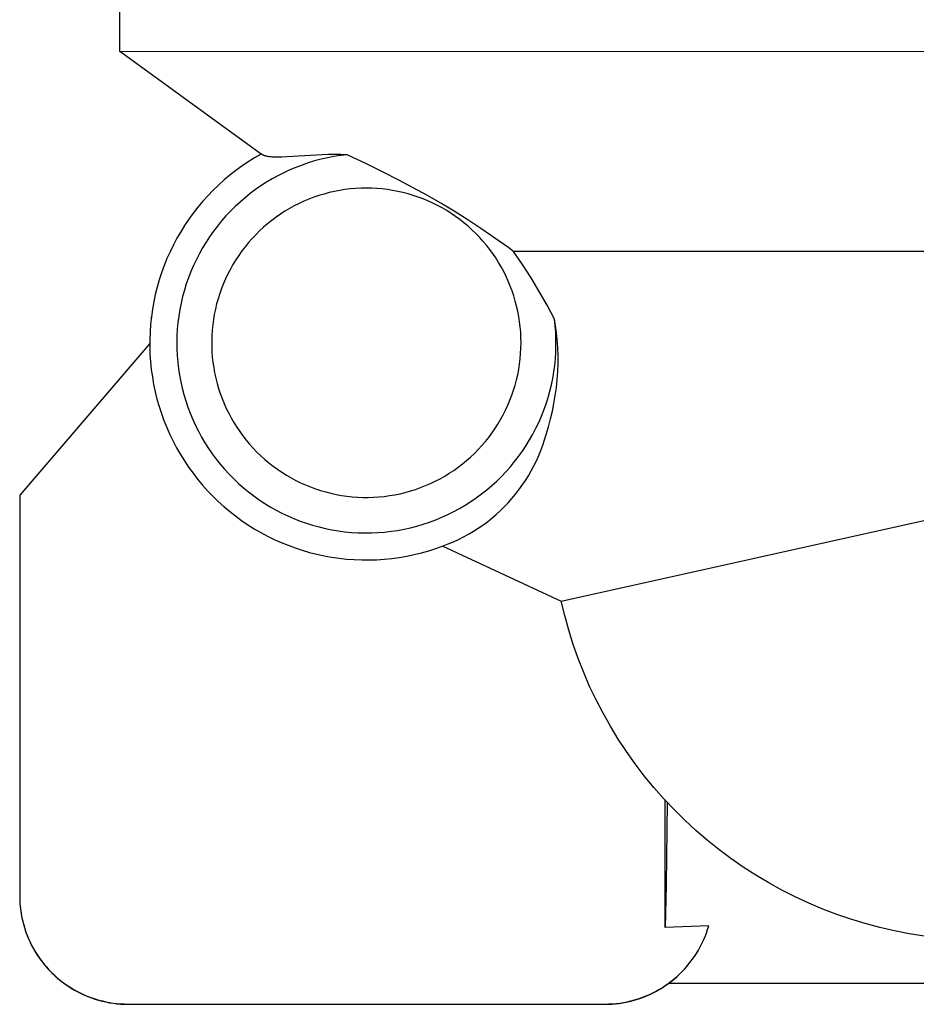
# Model space of a CAD drawing. Units: millimetres. Extents: x -707 to 775, y -675 to 470.
# Drawn here: x 440 to 482, y 167 to 212 of the extents above; entities that cross this region are included whole.
import ezdxf

# ---------------------------------------------------------------- set-up
doc = ezdxf.new("R2010")
doc.units = ezdxf.units.MM
doc.header["$MEASUREMENT"] = 0
doc.layers.add('Default', color=7, linetype='Continuous', true_color=0x000000)

msp = doc.modelspace()

# ---------------------------------------------------------------- linework, layer by layer
at = {"layer": 'Default', "color": 7, "true_color": 0xffffff}
for p, q in [((444.942, 210.601), (444.942, 216.601)), ((444.942, 210.601), (482.555, 210.628)), ((451.459, 205.874), (444.942, 210.601)), ((450.862, 205.515), (450.573, 205.319)), ((451.157, 205.699), (450.862, 205.515)), ((451.459, 205.874), (451.157, 205.699)), ((451.466, 205.869), (451.459, 205.874)), ((451.473, 205.864), (451.466, 205.869)), ((451.48, 205.86), (451.473, 205.864)), ((451.487, 205.855), (451.48, 205.86)), ((451.502, 205.847), (451.487, 205.855)), ((451.516, 205.839), (451.502, 205.847)), ((451.532, 205.831), (451.516, 205.839)), ((451.547, 205.824), (451.532, 205.831)), ((451.562, 205.817), (451.547, 205.824)), ((451.578, 205.811), (451.562, 205.817)), ((451.597, 205.803), (451.578, 205.811)), ((451.616, 205.797), (451.597, 205.803)), ((451.635, 205.791), (451.616, 205.797)), ((451.654, 205.785), (451.635, 205.791)), ((451.673, 205.779), (451.654, 205.785)), ((451.693, 205.774), (451.673, 205.779)), ((451.732, 205.766), (451.693, 205.774)), ((451.779, 205.756), (451.732, 205.766)), ((451.827, 205.749), (451.779, 205.756)), ((451.875, 205.743), (451.827, 205.749)), ((451.922, 205.738), (451.875, 205.743)), ((451.988, 205.733), (451.922, 205.738)), ((452.054, 205.729), (451.988, 205.733)), ((452.187, 205.726), (452.054, 205.729)), ((452.3, 205.727), (452.187, 205.726)), ((452.412, 205.729), (452.3, 205.727)), ((452.638, 205.739), (452.412, 205.729)), ((454.274, 205.838), (452.638, 205.739)), ((453.635, 205.463), (453.347, 205.365)), ((453.927, 205.552), (453.635, 205.463)), ((454.222, 205.63), (453.927, 205.552)), ((454.519, 205.697), (454.222, 205.63)), ((454.565, 205.846), (454.274, 205.838)), ((454.818, 205.755), (454.519, 205.697)), ((454.855, 205.849), (454.565, 205.846)), ((455.12, 205.802), (454.818, 205.755)), ((455.139, 205.846), (454.855, 205.849)), ((455.422, 205.838), (455.12, 205.802)), ((455.422, 205.838), (455.139, 205.846)), ((456.314, 205.413), (455.422, 205.838)), ((450.292, 205.115), (450.017, 204.9)), ((450.573, 205.319), (450.292, 205.115)), ((452.504, 205.01), (452.232, 204.873)), ((452.781, 205.138), (452.504, 205.01)), ((453.062, 205.257), (452.781, 205.138)), ((453.347, 205.365), (453.062, 205.257)), ((457.091, 205.032), (456.314, 205.413)), ((457.809, 204.668), (457.091, 205.032)), ((449.75, 204.676), (449.492, 204.443)), ((450.017, 204.9), (449.75, 204.676)), ((451.703, 204.57), (451.447, 204.405)), ((451.965, 204.726), (451.703, 204.57)), ((452.232, 204.873), (451.965, 204.726)), ((458.473, 204.318), (457.809, 204.668)), ((449.241, 204.201), (448.999, 203.95)), ((449.492, 204.443), (449.241, 204.201)), ((451.196, 204.231), (450.952, 204.048)), ((451.447, 204.405), (451.196, 204.231)), ((454.6, 204.09), (454.361, 204.027)), ((454.841, 204.145), (454.6, 204.09)), ((455.084, 204.192), (454.841, 204.145)), ((455.328, 204.231), (455.084, 204.192)), ((455.573, 204.261), (455.328, 204.231)), ((455.82, 204.282), (455.573, 204.261)), ((456.067, 204.295), (455.82, 204.282)), ((456.314, 204.299), (456.067, 204.295)), ((456.558, 204.295), (456.314, 204.299)), ((456.801, 204.282), (456.558, 204.295)), ((457.044, 204.262), (456.801, 204.282)), ((457.286, 204.233), (457.044, 204.262)), ((457.527, 204.195), (457.286, 204.233)), ((457.767, 204.15), (457.527, 204.195)), ((458.004, 204.096), (457.767, 204.15)), ((458.24, 204.034), (458.004, 204.096)), ((459.131, 203.957), (458.473, 204.318)), ((448.766, 203.691), (448.542, 203.424)), ((448.999, 203.95), (448.766, 203.691)), ((450.484, 203.658), (450.26, 203.451)), ((450.715, 203.857), (450.484, 203.658)), ((450.952, 204.048), (450.715, 203.857)), ((453.431, 203.691), (453.206, 203.587)), ((453.659, 203.787), (453.431, 203.691)), ((453.89, 203.875), (453.659, 203.787)), ((454.124, 203.955), (453.89, 203.875)), ((454.361, 204.027), (454.124, 203.955)), ((458.474, 203.965), (458.24, 204.034)), ((458.705, 203.887), (458.474, 203.965)), ((458.933, 203.801), (458.705, 203.887)), ((459.158, 203.708), (458.933, 203.801)), ((459.755, 203.6), (459.131, 203.957)), ((459.38, 203.607), (459.158, 203.708)), ((448.542, 203.424), (448.328, 203.149)), ((450.043, 203.236), (449.835, 203.014)), ((450.26, 203.451), (450.043, 203.236)), ((452.556, 203.23), (452.348, 203.096)), ((452.769, 203.357), (452.556, 203.23)), ((452.985, 203.476), (452.769, 203.357)), ((453.206, 203.587), (452.985, 203.476)), ((459.599, 203.499), (459.38, 203.607)), ((459.813, 203.383), (459.599, 203.499)), ((460.372, 203.23), (459.755, 203.6)), ((460.024, 203.26), (459.813, 203.383)), ((460.23, 203.13), (460.024, 203.26)), ((460.991, 202.842), (460.372, 203.23)), ((448.123, 202.868), (447.928, 202.579)), ((448.328, 203.149), (448.123, 202.868)), ((449.634, 202.785), (449.441, 202.549)), ((449.835, 203.014), (449.634, 202.785)), ((451.946, 202.807), (451.753, 202.653)), ((452.145, 202.955), (451.946, 202.807)), ((452.348, 203.096), (452.145, 202.955)), ((460.431, 202.992), (460.23, 203.13)), ((460.628, 202.848), (460.431, 202.992)), ((460.82, 202.698), (460.628, 202.848)), ((461.601, 202.441), (460.991, 202.842)), ((447.744, 202.283), (447.569, 201.982)), ((447.928, 202.579), (447.744, 202.283)), ((449.256, 202.306), (449.08, 202.057)), ((449.441, 202.549), (449.256, 202.306)), ((451.384, 202.324), (451.208, 202.15)), ((451.566, 202.491), (451.384, 202.324)), ((451.753, 202.653), (451.566, 202.491)), ((461.006, 202.541), (460.82, 202.698)), ((461.187, 202.377), (461.006, 202.541)), ((461.362, 202.208), (461.187, 202.377)), ((462.246, 201.995), (461.601, 202.441)), ((447.569, 201.982), (447.406, 201.674)), ((449.08, 202.057), (448.913, 201.802)), ((451.038, 201.97), (450.875, 201.784)), ((451.208, 202.15), (451.038, 201.97)), ((461.532, 202.033), (461.362, 202.208)), ((461.695, 201.852), (461.532, 202.033)), ((461.852, 201.665), (461.695, 201.852)), ((462.882, 201.536), (462.246, 201.995)), ((447.406, 201.674), (447.253, 201.361)), ((448.755, 201.541), (448.606, 201.275)), ((448.913, 201.802), (448.755, 201.541)), ((450.568, 201.397), (450.424, 201.195)), ((450.718, 201.593), (450.568, 201.397)), ((450.875, 201.784), (450.718, 201.593)), ((462.002, 201.474), (461.852, 201.665)), ((462.146, 201.277), (462.002, 201.474)), ((463.102, 201.373), (462.882, 201.536)), ((483.277, 201.38), (463.102, 201.373)), ((463.516, 200.77), (463.102, 201.373)), ((447.111, 201.043), (446.981, 200.72)), ((447.253, 201.361), (447.111, 201.043)), ((448.467, 201.004), (448.336, 200.729)), ((448.606, 201.275), (448.467, 201.004)), ((450.288, 200.989), (450.159, 200.778)), ((450.424, 201.195), (450.288, 200.989)), ((462.284, 201.075), (462.146, 201.277)), ((462.414, 200.869), (462.284, 201.075)), ((446.981, 200.72), (446.861, 200.393)), ((448.336, 200.729), (448.216, 200.448)), ((450.038, 200.562), (449.924, 200.343)), ((450.159, 200.778), (450.038, 200.562)), ((462.537, 200.659), (462.414, 200.869)), ((462.653, 200.444), (462.537, 200.659)), ((463.913, 200.155), (463.516, 200.77)), ((446.753, 200.061), (446.657, 199.726)), ((446.861, 200.393), (446.753, 200.061)), ((448.105, 200.164), (448.005, 199.877)), ((448.216, 200.448), (448.105, 200.164)), ((449.817, 200.119), (449.718, 199.893)), ((449.924, 200.343), (449.817, 200.119)), ((462.761, 200.226), (462.653, 200.444)), ((462.862, 200.004), (462.761, 200.226)), ((462.955, 199.779), (462.862, 200.004)), ((464.292, 199.529), (463.913, 200.155)), ((446.657, 199.726), (446.573, 199.389)), ((447.914, 199.585), (447.834, 199.291)), ((448.005, 199.877), (447.914, 199.585)), ((449.628, 199.662), (449.545, 199.429)), ((449.718, 199.893), (449.628, 199.662)), ((463.041, 199.551), (462.955, 199.779)), ((463.118, 199.32), (463.041, 199.551)), ((446.573, 199.389), (446.5, 199.048)), ((447.834, 199.291), (447.764, 198.995)), ((449.471, 199.193), (449.404, 198.955)), ((449.545, 199.429), (449.471, 199.193)), ((463.188, 199.086), (463.118, 199.32)), ((464.653, 198.893), (464.292, 199.529)), ((446.439, 198.705), (446.39, 198.36)), ((446.5, 199.048), (446.439, 198.705)), ((447.704, 198.696), (447.655, 198.395)), ((447.764, 198.995), (447.704, 198.696)), ((449.346, 198.715), (449.297, 198.472)), ((449.404, 198.955), (449.346, 198.715)), ((463.25, 198.85), (463.188, 199.086)), ((463.303, 198.612), (463.25, 198.85)), ((464.995, 198.246), (464.653, 198.893)), ((446.39, 198.36), (446.354, 198.013)), ((446.386, 198.324), (446.387, 198.336)), ((447.655, 198.395), (447.616, 198.092)), ((449.255, 198.229), (449.223, 197.983)), ((449.297, 198.472), (449.255, 198.229)), ((463.349, 198.373), (463.303, 198.612)), ((463.386, 198.132), (463.349, 198.373)), ((465.049, 197.935), (464.995, 198.246)), ((465.029, 197.943), (464.995, 198.246)), ((446.354, 198.013), (446.329, 197.666)), ((447.588, 197.789), (447.57, 197.484)), ((447.616, 198.092), (447.588, 197.789)), ((449.198, 197.737), (449.183, 197.49)), ((449.223, 197.983), (449.198, 197.737)), ((463.415, 197.89), (463.386, 198.132)), ((463.436, 197.647), (463.415, 197.89)), ((465.052, 197.639), (465.029, 197.943)), ((465.092, 197.623), (465.049, 197.935)), ((446.329, 197.666), (446.316, 197.318)), ((446.316, 197.318), (446.316, 196.969)), ((447.57, 197.484), (447.563, 197.18)), ((449.183, 197.49), (449.175, 197.243)), ((463.448, 197.404), (463.436, 197.647)), ((463.453, 197.16), (463.448, 197.404)), ((465.064, 197.335), (465.052, 197.639)), ((465.066, 197.03), (465.064, 197.335)), ((465.126, 197.309), (465.092, 197.623)), ((465.149, 196.94), (465.126, 197.309)), ((446.314, 197.132), (440.314, 190.132)), ((446.316, 196.969), (446.328, 196.621)), ((447.563, 197.18), (447.567, 196.875)), ((447.567, 196.875), (447.581, 196.57)), ((449.175, 197.243), (449.177, 196.996)), ((449.177, 196.996), (449.187, 196.749)), ((463.435, 196.666), (463.448, 196.913)), ((463.448, 196.913), (463.453, 197.16)), ((465.057, 196.725), (465.066, 197.03)), ((465.16, 196.571), (465.149, 196.94)), ((446.328, 196.621), (446.352, 196.274)), ((447.581, 196.57), (447.606, 196.266)), ((449.187, 196.749), (449.205, 196.502)), ((449.205, 196.502), (449.232, 196.256)), ((463.384, 196.174), (463.414, 196.419)), ((463.414, 196.419), (463.435, 196.666)), ((465.008, 196.118), (465.038, 196.421)), ((465.038, 196.421), (465.057, 196.725)), ((465.16, 196.201), (465.16, 196.571)), ((446.352, 196.274), (446.388, 195.927)), ((446.388, 195.927), (446.436, 195.582)), ((447.606, 196.266), (447.642, 195.964)), ((447.642, 195.964), (447.687, 195.662)), ((449.232, 196.256), (449.268, 196.011)), ((449.268, 196.011), (449.312, 195.768)), ((463.299, 195.686), (463.346, 195.929)), ((463.346, 195.929), (463.384, 196.174)), ((464.967, 195.815), (465.008, 196.118)), ((465.147, 195.831), (465.16, 196.201)), ((446.436, 195.582), (446.496, 195.239)), ((447.687, 195.662), (447.744, 195.363)), ((449.312, 195.768), (449.364, 195.526)), ((449.364, 195.526), (449.425, 195.286)), ((463.244, 195.445), (463.299, 195.686)), ((464.854, 195.216), (464.916, 195.515)), ((464.916, 195.515), (464.967, 195.815)), ((465.085, 195.094), (465.122, 195.462)), ((465.122, 195.462), (465.147, 195.831)), ((446.496, 195.239), (446.567, 194.898)), ((447.744, 195.363), (447.811, 195.065)), ((447.811, 195.065), (447.888, 194.77)), ((449.425, 195.286), (449.494, 195.049)), ((449.494, 195.049), (449.571, 194.814)), ((463.108, 194.97), (463.18, 195.206)), ((463.18, 195.206), (463.244, 195.445)), ((464.783, 194.92), (464.854, 195.216)), ((465.035, 194.728), (465.085, 195.094)), ((446.567, 194.898), (446.651, 194.56)), ((446.651, 194.56), (446.747, 194.225)), ((447.888, 194.77), (447.975, 194.478)), ((449.571, 194.814), (449.657, 194.582)), ((449.657, 194.582), (449.75, 194.353)), ((462.94, 194.504), (463.028, 194.735)), ((463.028, 194.735), (463.108, 194.97)), ((464.608, 194.336), (464.7, 194.626)), ((464.7, 194.626), (464.783, 194.92)), ((464.974, 194.363), (465.035, 194.728)), ((446.747, 194.225), (446.854, 193.893)), ((447.975, 194.478), (448.073, 194.189)), ((448.073, 194.189), (448.18, 193.904)), ((449.75, 194.353), (449.851, 194.127)), ((449.851, 194.127), (449.96, 193.905)), ((462.74, 194.052), (462.844, 194.276)), ((462.844, 194.276), (462.94, 194.504)), ((464.506, 194.049), (464.608, 194.336)), ((464.901, 194.001), (464.974, 194.363)), ((446.854, 193.893), (446.972, 193.566)), ((448.18, 193.904), (448.298, 193.623)), ((449.96, 193.905), (450.077, 193.687)), ((450.077, 193.687), (450.201, 193.473)), ((462.51, 193.614), (462.629, 193.831)), ((462.629, 193.831), (462.74, 194.052)), ((464.271, 193.486), (464.393, 193.765)), ((464.393, 193.765), (464.506, 194.049)), ((464.72, 193.284), (464.817, 193.641)), ((464.817, 193.641), (464.901, 194.001)), ((446.972, 193.566), (447.102, 193.242)), ((447.102, 193.242), (447.243, 192.924)), ((448.298, 193.623), (448.425, 193.345)), ((448.425, 193.345), (448.561, 193.073)), ((450.201, 193.473), (450.332, 193.263)), ((450.332, 193.263), (450.471, 193.058)), ((462.108, 192.991), (462.249, 193.194)), ((462.249, 193.194), (462.383, 193.402)), ((462.383, 193.402), (462.51, 193.614)), ((463.998, 192.941), (464.139, 193.211)), ((464.139, 193.211), (464.271, 193.486)), ((464.612, 192.93), (464.72, 193.284)), ((447.243, 192.924), (447.395, 192.611)), ((448.561, 193.073), (448.707, 192.805)), ((448.707, 192.805), (448.863, 192.543)), ((450.471, 193.058), (450.617, 192.858)), ((450.617, 192.858), (450.769, 192.664)), ((461.806, 192.599), (461.96, 192.792)), ((461.96, 192.792), (462.108, 192.991)), ((463.847, 192.676), (463.998, 192.941)), ((464.538, 192.681), (464.612, 192.93)), ((447.395, 192.611), (447.558, 192.303)), ((447.558, 192.303), (447.732, 192)), ((448.863, 192.543), (449.027, 192.286)), ((449.027, 192.286), (449.2, 192.035)), ((450.769, 192.664), (450.928, 192.474)), ((450.928, 192.474), (451.094, 192.29)), ((451.094, 192.29), (451.266, 192.113)), ((461.477, 192.23), (461.644, 192.412)), ((461.644, 192.412), (461.806, 192.599)), ((463.519, 192.162), (463.687, 192.416)), ((463.687, 192.416), (463.847, 192.676)), ((464.366, 192.19), (464.456, 192.434)), ((464.456, 192.434), (464.538, 192.681)), ((447.732, 192), (447.916, 191.705)), ((449.2, 192.035), (449.382, 191.791)), ((451.266, 192.113), (451.443, 191.941)), ((451.443, 191.941), (451.627, 191.775)), ((460.937, 191.721), (461.123, 191.884)), ((461.123, 191.884), (461.303, 192.054)), ((461.303, 192.054), (461.477, 192.23)), ((463.155, 191.673), (463.341, 191.914)), ((463.341, 191.914), (463.519, 192.162)), ((464.161, 191.711), (464.268, 191.949)), ((464.268, 191.949), (464.366, 192.19)), ((447.916, 191.705), (448.11, 191.415)), ((448.11, 191.415), (448.314, 191.133)), ((449.382, 191.791), (449.572, 191.552)), ((449.572, 191.552), (449.771, 191.321)), ((451.627, 191.775), (451.817, 191.616)), ((451.817, 191.616), (452.011, 191.464)), ((452.011, 191.464), (452.211, 191.318)), ((460.348, 191.27), (460.549, 191.414)), ((460.549, 191.414), (460.746, 191.564)), ((460.746, 191.564), (460.937, 191.721)), ((462.759, 191.21), (462.961, 191.438)), ((462.961, 191.438), (463.155, 191.673)), ((463.924, 191.248), (464.046, 191.478)), ((464.046, 191.478), (464.161, 191.711)), ((448.314, 191.133), (448.528, 190.858)), ((449.771, 191.321), (449.977, 191.096)), ((449.977, 191.096), (450.191, 190.879)), ((452.211, 191.318), (452.416, 191.179)), ((452.416, 191.179), (452.626, 191.048)), ((452.626, 191.048), (452.84, 190.924)), ((452.84, 190.924), (453.058, 190.807)), ((459.715, 190.884), (459.93, 191.005)), ((459.93, 191.005), (460.141, 191.134)), ((460.141, 191.134), (460.348, 191.27)), ((462.331, 190.776), (462.548, 190.989)), ((462.548, 190.989), (462.759, 191.21)), ((463.655, 190.802), (463.793, 191.023)), ((463.793, 191.023), (463.924, 191.248)), ((448.528, 190.858), (448.751, 190.591)), ((448.751, 190.591), (448.983, 190.331)), ((450.191, 190.879), (450.413, 190.67)), ((450.413, 190.67), (450.641, 190.468)), ((450.641, 190.468), (450.877, 190.275)), ((453.058, 190.807), (453.28, 190.698)), ((453.28, 190.698), (453.505, 190.597)), ((453.505, 190.597), (453.735, 190.504)), ((453.735, 190.504), (453.967, 190.418)), ((458.582, 190.391), (458.815, 190.474)), ((458.815, 190.474), (459.045, 190.565)), ((459.045, 190.565), (459.272, 190.663)), ((459.272, 190.663), (459.495, 190.77)), ((459.495, 190.77), (459.715, 190.884)), ((461.874, 190.372), (462.106, 190.57)), ((462.106, 190.57), (462.331, 190.776)), ((463.358, 190.376), (463.51, 190.587)), ((463.51, 190.587), (463.655, 190.802)), ((440.314, 190.132), (440.314, 171.632)), ((448.983, 190.331), (449.225, 190.08)), ((449.225, 190.08), (449.475, 189.837)), ((450.877, 190.275), (451.119, 190.089)), ((451.119, 190.089), (451.368, 189.913)), ((453.967, 190.418), (454.202, 190.341)), ((454.202, 190.341), (454.439, 190.272)), ((454.439, 190.272), (454.679, 190.211)), ((454.679, 190.211), (454.921, 190.159)), ((454.921, 190.159), (455.164, 190.115)), ((455.164, 190.115), (455.409, 190.079)), ((455.409, 190.079), (455.655, 190.052)), ((455.655, 190.052), (455.901, 190.033)), ((455.901, 190.033), (456.148, 190.023)), ((456.148, 190.023), (456.396, 190.022)), ((456.396, 190.022), (456.643, 190.029)), ((456.643, 190.029), (456.89, 190.045)), ((456.89, 190.045), (457.136, 190.069)), ((457.136, 190.069), (457.381, 190.102)), ((457.381, 190.102), (457.625, 190.143)), ((457.625, 190.143), (457.867, 190.192)), ((457.867, 190.192), (458.108, 190.25)), ((458.108, 190.25), (458.346, 190.317)), ((458.346, 190.317), (458.582, 190.391)), ((461.138, 189.829), (461.389, 190.002)), ((461.389, 190.002), (461.635, 190.183)), ((461.635, 190.183), (461.874, 190.372)), ((463.031, 189.97), (463.198, 190.17)), ((463.198, 190.17), (463.358, 190.376)), ((449.475, 189.837), (449.733, 189.603)), ((449.733, 189.603), (449.999, 189.379)), ((451.368, 189.913), (451.622, 189.745)), ((451.622, 189.745), (451.882, 189.586)), ((451.882, 189.586), (452.148, 189.436)), ((460.618, 189.511), (460.881, 189.666)), ((460.881, 189.666), (461.138, 189.829)), ((462.492, 189.406), (462.678, 189.588)), ((462.678, 189.588), (462.858, 189.776)), ((462.858, 189.776), (463.031, 189.97)), ((465.305, 185.236), (484.815, 189.58)), ((449.999, 189.379), (450.273, 189.163)), ((450.273, 189.163), (450.554, 188.958)), ((452.148, 189.436), (452.418, 189.296)), ((452.418, 189.296), (452.694, 189.165)), ((452.694, 189.165), (452.973, 189.043)), ((459.518, 188.987), (459.799, 189.104)), ((459.799, 189.104), (460.077, 189.23)), ((460.077, 189.23), (460.35, 189.366)), ((460.35, 189.366), (460.618, 189.511)), ((462.102, 189.062), (462.3, 189.231)), ((462.3, 189.231), (462.492, 189.406)), ((450.554, 188.958), (450.842, 188.762)), ((450.842, 188.762), (451.137, 188.577)), ((452.973, 189.043), (453.257, 188.932)), ((453.257, 188.932), (453.545, 188.83)), ((453.545, 188.83), (453.835, 188.739)), ((453.835, 188.739), (454.129, 188.658)), ((454.129, 188.658), (454.426, 188.587)), ((458.355, 188.621), (458.651, 188.698)), ((458.651, 188.698), (458.943, 188.784)), ((458.943, 188.784), (459.232, 188.881)), ((459.232, 188.881), (459.518, 188.987)), ((461.475, 188.598), (461.689, 188.745)), ((461.689, 188.745), (461.898, 188.9)), ((461.898, 188.9), (462.102, 189.062)), ((451.137, 188.577), (451.438, 188.401)), ((451.438, 188.401), (451.746, 188.237)), ((451.746, 188.237), (452.058, 188.083)), ((454.426, 188.587), (454.724, 188.526)), ((454.724, 188.526), (455.025, 188.476)), ((455.025, 188.476), (455.327, 188.436)), ((455.327, 188.436), (455.631, 188.407)), ((455.631, 188.407), (455.935, 188.388)), ((455.935, 188.388), (456.24, 188.38)), ((456.24, 188.38), (456.545, 188.383)), ((456.545, 188.383), (456.85, 188.397)), ((456.85, 188.397), (457.153, 188.42)), ((457.153, 188.42), (457.456, 188.455)), ((457.456, 188.455), (457.758, 188.5)), ((457.758, 188.5), (458.058, 188.555)), ((458.058, 188.555), (458.355, 188.621)), ((460.572, 188.082), (460.804, 188.199)), ((460.804, 188.199), (461.032, 188.324)), ((461.032, 188.324), (461.256, 188.457)), ((461.256, 188.457), (461.475, 188.598)), ((452.058, 188.083), (452.376, 187.94)), ((452.376, 187.94), (452.698, 187.809)), ((452.698, 187.809), (453.025, 187.688)), ((459.525, 187.661), (459.853, 187.779)), ((459.842, 187.775), (465.307, 185.226)), ((459.853, 187.779), (460.096, 187.872)), ((460.096, 187.872), (460.335, 187.973)), ((460.335, 187.973), (460.572, 188.082)), ((453.025, 187.688), (453.356, 187.58)), ((453.356, 187.58), (453.691, 187.482)), ((453.691, 187.482), (454.029, 187.397)), ((454.029, 187.397), (454.369, 187.323)), ((454.369, 187.323), (454.712, 187.261)), ((457.835, 187.248), (458.178, 187.307)), ((458.178, 187.307), (458.519, 187.378)), ((458.519, 187.378), (458.857, 187.461)), ((458.857, 187.461), (459.193, 187.555)), ((459.193, 187.555), (459.525, 187.661)), ((454.712, 187.261), (455.057, 187.211)), ((455.057, 187.211), (455.403, 187.174)), ((455.403, 187.174), (455.75, 187.148)), ((455.75, 187.148), (456.099, 187.134)), ((456.099, 187.134), (456.447, 187.133)), ((456.447, 187.133), (456.795, 187.143)), ((456.795, 187.143), (457.143, 187.166)), ((457.143, 187.166), (457.489, 187.201)), ((457.489, 187.201), (457.835, 187.248)), ((465.467, 184.562), (465.305, 185.236)), ((465.652, 183.895), (465.467, 184.562)), ((465.86, 183.234), (465.652, 183.895)), ((466.091, 182.58), (465.86, 183.234)), ((466.344, 181.935), (466.091, 182.58)), ((466.62, 181.299), (466.344, 181.935)), ((466.917, 180.674), (466.62, 181.299)), ((467.237, 180.058), (466.917, 180.674)), ((467.577, 179.455), (467.237, 180.058)), ((467.938, 178.863), (467.577, 179.455)), ((468.319, 178.284), (467.938, 178.863)), ((468.72, 177.719), (468.319, 178.284)), ((469.14, 177.168), (468.72, 177.719)), ((469.58, 176.632), (469.14, 177.168)), ((470.037, 176.112), (469.58, 176.632)), ((470.513, 175.608), (470.037, 176.112)), ((470.1, 170.17), (470.1, 176.044)), ((470.193, 175.943), (470.153, 172.155)), ((471.005, 175.12), (470.513, 175.608)), ((471.514, 174.65), (471.005, 175.12)), ((472.039, 174.198), (471.514, 174.65)), ((472.58, 173.764), (472.039, 174.198)), ((473.135, 173.349), (472.58, 173.764)), ((473.704, 172.954), (473.135, 173.349)), ((474.287, 172.579), (473.704, 172.954)), ((474.882, 172.224), (474.287, 172.579)), ((470.153, 172.155), (470.1, 170.17)), ((475.49, 171.89), (474.882, 172.224)), ((476.108, 171.577), (475.49, 171.89)), ((440.314, 171.632), (440.317, 171.461)), ((440.317, 171.461), (440.326, 171.291)), ((476.737, 171.286), (476.108, 171.577)), ((440.326, 171.291), (440.341, 171.121)), ((440.334, 171.183), (440.352, 171.011)), ((440.341, 171.121), (440.361, 170.951)), ((440.352, 171.011), (440.376, 170.84)), ((440.361, 170.951), (440.387, 170.782)), ((477.376, 171.017), (476.737, 171.286)), ((478.023, 170.771), (477.376, 171.017)), ((440.376, 170.84), (440.405, 170.67)), ((440.387, 170.782), (440.419, 170.615)), ((440.405, 170.67), (440.441, 170.502)), ((440.419, 170.615), (440.457, 170.448)), ((440.441, 170.502), (440.483, 170.334)), ((478.679, 170.546), (478.023, 170.771)), ((479.342, 170.345), (478.679, 170.546)), ((440.457, 170.448), (440.5, 170.283)), ((440.483, 170.334), (440.53, 170.169)), ((440.5, 170.283), (440.549, 170.119)), ((440.53, 170.169), (440.583, 170.004)), ((440.549, 170.119), (440.603, 169.958)), ((440.583, 170.004), (440.641, 169.842)), ((472.117, 170.24), (470.1, 170.17)), ((472.008, 169.909), (472.065, 170.074)), ((472.065, 170.074), (472.117, 170.24)), ((480.012, 170.167), (479.342, 170.345)), ((480.687, 170.012), (480.012, 170.167)), ((481.368, 169.881), (480.687, 170.012)), ((440.603, 169.958), (440.663, 169.798)), ((440.641, 169.842), (440.705, 169.682)), ((440.663, 169.798), (440.728, 169.64)), ((440.705, 169.682), (440.775, 169.524)), ((440.728, 169.64), (440.799, 169.485)), ((471.803, 169.429), (471.877, 169.587)), ((471.877, 169.587), (471.945, 169.747)), ((471.945, 169.747), (472.008, 169.909)), ((482.052, 169.773), (481.368, 169.881)), ((440.775, 169.524), (440.85, 169.369)), ((440.799, 169.485), (440.875, 169.332)), ((440.85, 169.369), (440.93, 169.216)), ((440.875, 169.332), (440.956, 169.181)), ((440.93, 169.216), (441.016, 169.067)), ((440.956, 169.181), (441.042, 169.034)), ((471.549, 168.973), (471.639, 169.122)), ((471.639, 169.122), (471.724, 169.274)), ((471.724, 169.274), (471.803, 169.429)), ((441.016, 169.067), (441.106, 168.92)), ((441.042, 169.034), (441.134, 168.89)), ((441.106, 168.92), (441.202, 168.776)), ((441.134, 168.89), (441.23, 168.749)), ((441.202, 168.776), (441.303, 168.636)), ((441.23, 168.749), (441.33, 168.611)), ((441.303, 168.636), (441.408, 168.5)), ((471.248, 168.546), (471.353, 168.685)), ((471.353, 168.685), (471.454, 168.827)), ((471.454, 168.827), (471.549, 168.973)), ((441.33, 168.611), (441.436, 168.476)), ((441.408, 168.5), (441.518, 168.367)), ((441.436, 168.476), (441.546, 168.346)), ((441.518, 168.367), (441.632, 168.238)), ((441.546, 168.346), (441.66, 168.219)), ((441.632, 168.238), (441.751, 168.113)), ((441.66, 168.219), (441.779, 168.096)), ((470.879, 168.124), (470.994, 168.245)), ((470.905, 168.152), (471.024, 168.279)), ((470.994, 168.245), (471.105, 168.369)), ((471.024, 168.279), (471.138, 168.411)), ((471.105, 168.369), (471.211, 168.497)), ((471.138, 168.411), (471.248, 168.546)), ((441.751, 168.113), (441.874, 167.992)), ((441.779, 168.096), (441.902, 167.978)), ((441.874, 167.992), (442.001, 167.876)), ((441.902, 167.978), (442.028, 167.863)), ((442.001, 167.876), (442.132, 167.764)), ((442.028, 167.863), (442.159, 167.753)), ((442.132, 167.764), (442.267, 167.656)), ((442.159, 167.753), (442.293, 167.648)), ((470.383, 167.68), (470.513, 167.785)), ((470.387, 167.687), (470.522, 167.797)), ((470.513, 167.785), (470.639, 167.894)), ((470.522, 167.797), (470.654, 167.911)), ((470.639, 167.894), (470.761, 168.007)), ((470.654, 167.911), (470.782, 168.029)), ((470.761, 168.007), (470.879, 168.124)), ((470.782, 168.029), (470.905, 168.152)), ((442.267, 167.656), (442.406, 167.553)), ((442.293, 167.648), (442.431, 167.547)), ((442.406, 167.553), (442.548, 167.456)), ((442.431, 167.547), (442.572, 167.451)), ((442.548, 167.456), (442.693, 167.363)), ((442.572, 167.451), (442.716, 167.36)), ((442.693, 167.363), (442.841, 167.275)), ((442.716, 167.36), (442.864, 167.274)), ((442.841, 167.275), (442.993, 167.192)), ((442.864, 167.274), (443.014, 167.192)), ((469.657, 167.215), (469.809, 167.299)), ((469.7, 167.226), (469.844, 167.308)), ((469.809, 167.299), (469.959, 167.388)), ((469.844, 167.308), (469.986, 167.394)), ((469.959, 167.388), (470.105, 167.483)), ((469.986, 167.394), (470.124, 167.485)), ((470.105, 167.483), (470.248, 167.583)), ((470.124, 167.485), (470.26, 167.58)), ((470.248, 167.583), (470.387, 167.687)), ((470.25, 167.58), (470.383, 167.68)), ((485.738, 167.58), (470.25, 167.58)), ((442.993, 167.192), (443.147, 167.115)), ((443.014, 167.192), (443.167, 167.117)), ((443.147, 167.115), (443.304, 167.043)), ((443.167, 167.117), (443.322, 167.046)), ((443.304, 167.043), (443.463, 166.976)), ((443.322, 167.046), (443.48, 166.981)), ((443.463, 166.976), (443.624, 166.915)), ((443.48, 166.981), (443.64, 166.921)), ((443.624, 166.915), (443.787, 166.859)), ((443.64, 166.921), (443.802, 166.866)), ((443.787, 166.859), (443.952, 166.81)), ((443.802, 166.866), (443.965, 166.817)), ((443.965, 166.817), (444.131, 166.774)), ((468.521, 166.78), (468.69, 166.825)), ((468.625, 166.795), (468.784, 166.841)), ((468.69, 166.825), (468.856, 166.876)), ((468.784, 166.841), (468.942, 166.893)), ((468.856, 166.876), (469.021, 166.932)), ((468.942, 166.893), (469.098, 166.949)), ((469.021, 166.932), (469.184, 166.994)), ((469.098, 166.949), (469.252, 167.011)), ((469.184, 166.994), (469.344, 167.062)), ((469.252, 167.011), (469.403, 167.078)), ((469.344, 167.062), (469.502, 167.136)), ((469.403, 167.078), (469.553, 167.149)), ((469.502, 167.136), (469.657, 167.215)), ((469.553, 167.149), (469.7, 167.226)), ((443.952, 166.81), (444.119, 166.765)), ((444.119, 166.765), (444.287, 166.727)), ((444.131, 166.774), (444.297, 166.737)), ((444.287, 166.727), (444.456, 166.695)), ((444.297, 166.737), (444.465, 166.705)), ((444.456, 166.695), (444.627, 166.668)), ((444.465, 166.705), (444.634, 166.678)), ((444.627, 166.668), (444.798, 166.647)), ((444.634, 166.678), (444.803, 166.658)), ((444.798, 166.647), (444.97, 166.632)), ((444.803, 166.658), (444.973, 166.644)), ((444.97, 166.632), (445.142, 166.623)), ((444.973, 166.644), (445.144, 166.635)), ((445.142, 166.623), (445.314, 166.62)), ((445.144, 166.635), (445.314, 166.632)), ((445.314, 166.632), (467.314, 166.632)), ((445.314, 166.62), (467.314, 166.62)), ((467.314, 166.632), (467.489, 166.635)), ((467.314, 166.62), (467.48, 166.623)), ((467.48, 166.623), (467.646, 166.631)), ((467.489, 166.635), (467.662, 166.644)), ((467.646, 166.631), (467.811, 166.645)), ((467.662, 166.644), (467.836, 166.659)), ((467.811, 166.645), (467.976, 166.664)), ((467.836, 166.659), (468.009, 166.68)), ((467.976, 166.664), (468.139, 166.689)), ((468.009, 166.68), (468.181, 166.708)), ((468.139, 166.689), (468.302, 166.719)), ((468.181, 166.708), (468.352, 166.741)), ((468.302, 166.719), (468.464, 166.754)), ((468.352, 166.741), (468.521, 166.78)), ((468.464, 166.754), (468.625, 166.795))]:
    msp.add_line(p, q, dxfattribs=at)

doc.saveas('drawing.dxf')
